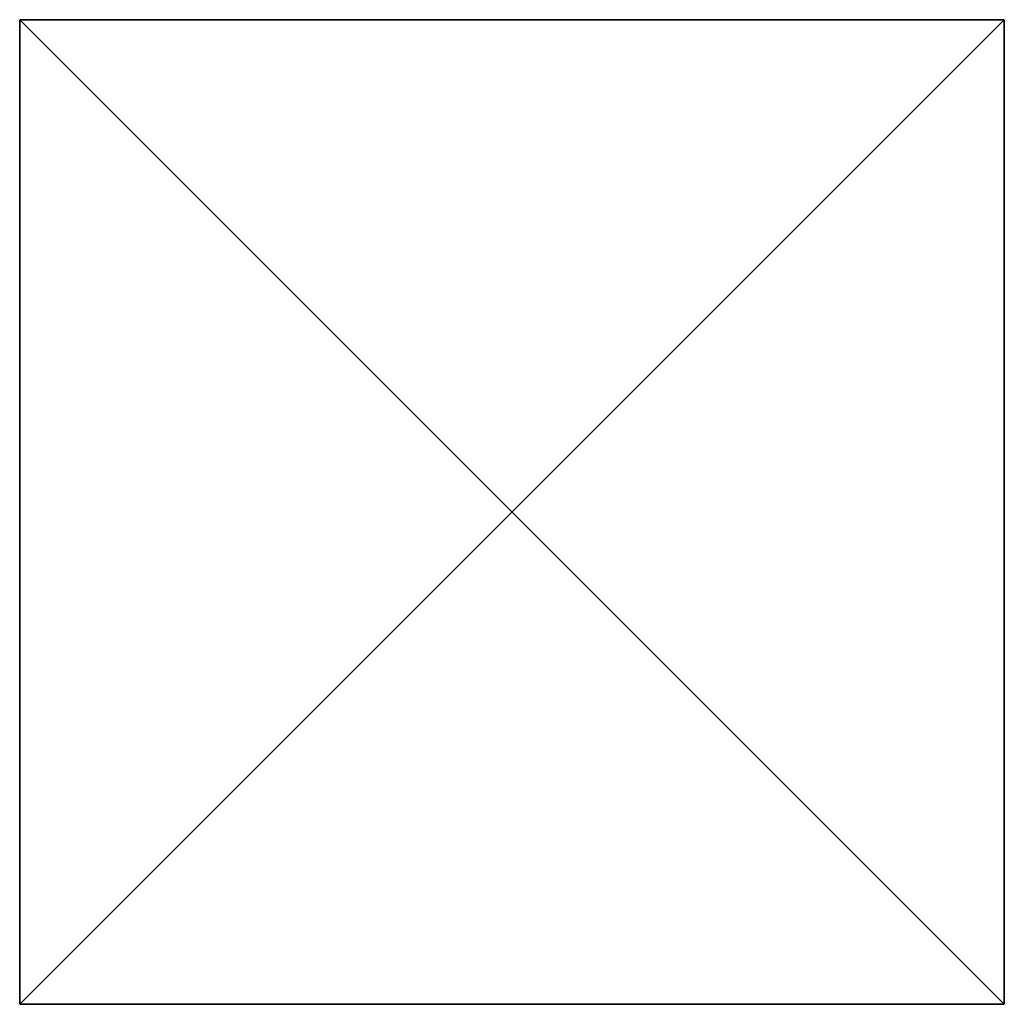
# Model space of a CAD drawing. Units: metres. Extents: x -1.02 to 1.03, y -3.03 to 3.03.
# Drawn here: x 0.98 to 1.03, y 0.97 to 1.02 of the extents above; entities that cross this region are included whole.
import ezdxf

# ---------------------------------------------------------------- set-up
doc = ezdxf.new("R2010")
doc.units = ezdxf.units.M
doc.header["$MEASUREMENT"] = 0
doc.layers.add('72_EGR_BASE_CUSTOMARTICLE', color=7, linetype='Continuous')
doc.layers.add('IYR_BARS', color=7, linetype='Continuous', true_color=0x009987)

# ---------------------------------------------------------------- blocks, each defined once
blk = doc.blocks.new('0fb8ca08-9ca1-43e9-8726-87de5bbddbf9')
at = {"color": 0}
for p, q in [((-25, 25, -1100), (-25, -25, -1100)), ((25, 25, -1100), (-25, 25, -1100)), ((25, 25, 1100), (-25, 25, 1100)), ((-25, 25, 1100), (-25, -25, 1100)), ((-25, 25, 1100), (-25, 25, -1100)), ((-25, 25, -1100), (-25, -25, -1100)), ((-25, 25, 1100), (-25, -25, 1100)), ((25, 25, 1100), (-25, 25, 1100)), ((25, 25, -1100), (-25, 25, -1100)), ((-25, 25, 1100), (-25, 25, -1100)), ((25, -25, -1100), (25, 25, -1100)), ((25, 25, -1100), (25, 25, 1100)), ((25, 25, 1100), (25, -25, 1100)), ((25, -25, -1100), (25, 25, -1100)), ((25, 25, 1100), (25, -25, 1100)), ((25, 25, -1100), (25, 25, 1100)), ((-25, -25, -1100), (25, -25, -1100)), ((25, -25, 1100), (-25, -25, 1100)), ((-25, -25, 1100), (-25, -25, -1100)), ((-25, -25, -1100), (25, -25, -1100)), ((25, -25, 1100), (-25, -25, 1100)), ((-25, -25, 1100), (-25, -25, -1100)), ((25, -25, 1100), (25, -25, -1100)), ((25, -25, 1100), (25, -25, -1100))]:
    blk.add_line(p, q, dxfattribs=at)
mesh = blk.add_polyface(dxfattribs=at)
corners = [(25, 25, -1100), (-25, -25, -1100), (-25, 25, -1100), (25, -25, -1100)]
mesh.append_faces([[corners[k] for k in face] for face in [(0, 1, 2), (1, 0, 3)]], dxfattribs={"vtx0": -1, "color": 0})
mesh = blk.add_polyface(dxfattribs=at)
corners = [(25, -25, 1100), (-25, 25, 1100), (-25, -25, 1100), (25, 25, 1100)]
mesh.append_faces([[corners[k] for k in face] for face in [(0, 1, 2), (1, 0, 3)]], dxfattribs={"vtx0": -1, "color": 0})
mesh = blk.add_polyface(dxfattribs=at)
corners = [(-25, 25, 1100), (-25, -25, -1100), (-25, -25, 1100), (-25, 25, -1100)]
mesh.append_faces([[corners[k] for k in face] for face in [(0, 1, 2), (1, 0, 3)]], dxfattribs={"vtx0": -1, "color": 0})
mesh = blk.add_polyface(dxfattribs=at)
corners = [(-25, 25, 1100), (25, 25, -1100), (-25, 25, -1100), (25, 25, 1100)]
mesh.append_faces([[corners[k] for k in face] for face in [(0, 1, 2), (1, 0, 3)]], dxfattribs={"vtx0": -1, "color": 0})
mesh = blk.add_polyface(dxfattribs=at)
corners = [(25, 25, -1100), (25, -25, 1100), (25, -25, -1100), (25, 25, 1100)]
mesh.append_faces([[corners[k] for k in face] for face in [(0, 1, 2), (1, 0, 3)]], dxfattribs={"vtx0": -1, "color": 0})
mesh = blk.add_polyface(dxfattribs=at)
corners = [(25, -25, 1100), (-25, -25, -1100), (25, -25, -1100), (-25, -25, 1100)]
mesh.append_faces([[corners[k] for k in face] for face in [(0, 1, 2), (1, 0, 3)]], dxfattribs={"vtx0": -1, "color": 0})
blk = doc.blocks.new('2a620354-015b-4120-b720-e65d942f6297')
at = {"layer": 'IYR_BARS', "color": 0, "rotation": 270}
blk.add_blockref('0fb8ca08-9ca1-43e9-8726-87de5bbddbf9', (0, 0, 1100), dxfattribs=at)
blk = doc.blocks.new('XCAD-3D4A534C-3829-4508-900E-107FEAEFB477', base_point=(0, 50))
at = {"color": 250, "true_color": 0x181818}
blk.add_blockref('2a620354-015b-4120-b720-e65d942f6297', (25, 25), dxfattribs=at)
blk = doc.blocks.new('3ab64a51-c129-4a0f-a691-bb1c87a3ef7c')
at = {"layer": '72_EGR_BASE_CUSTOMARTICLE', "xscale": 0.001, "yscale": 0.0009999999999999998, "zscale": 0.0009999999999999998}
blk.add_blockref('XCAD-3D4A534C-3829-4508-900E-107FEAEFB477', (0.975, 1.024), dxfattribs=at)

msp = doc.modelspace()

# ---------------------------------------------------------------- block references
msp.add_blockref('3ab64a51-c129-4a0f-a691-bb1c87a3ef7c', (0, 0))

doc.saveas('drawing.dxf')
